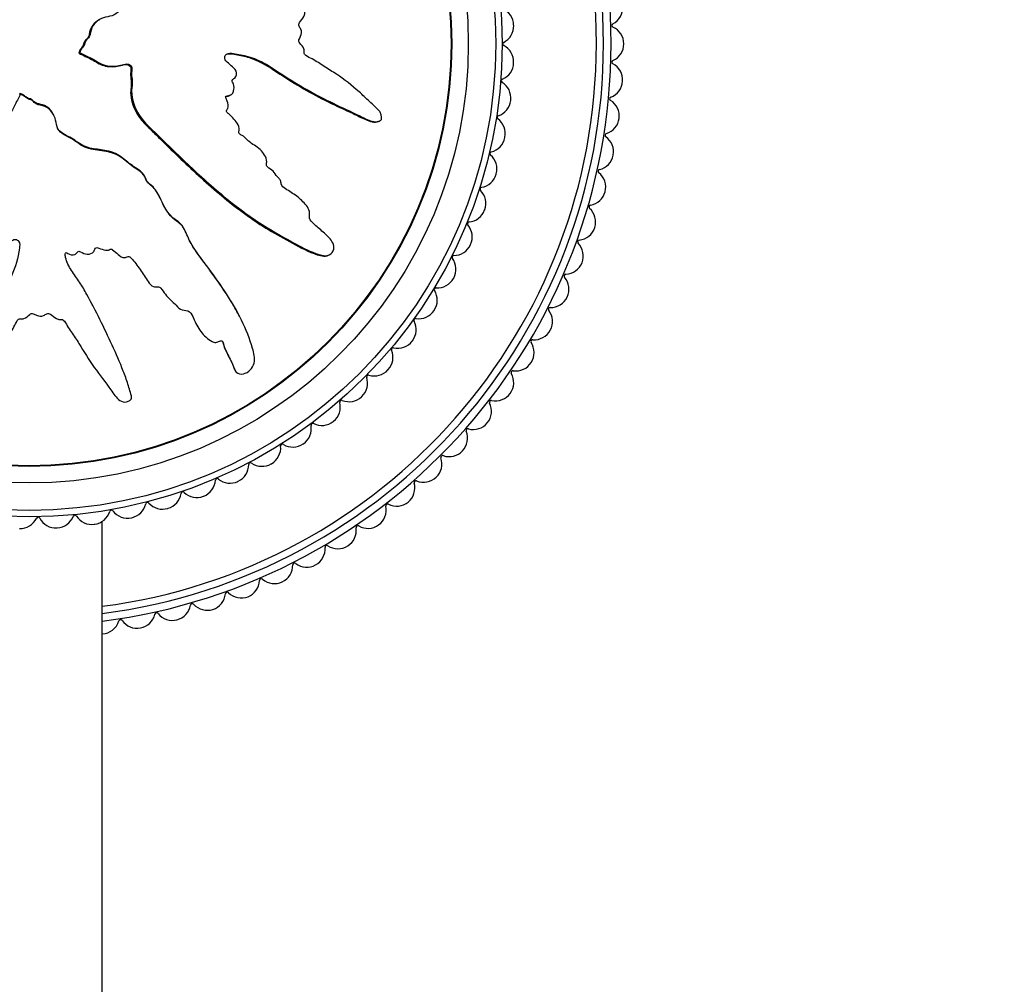
# Model space of a CAD drawing. Units: millimetres. Extents: x 0 to 835, y 0 to 1165.
# Drawn here: x 425 to 479, y 669 to 722 of the extents above; entities that cross this region are included whole.
import ezdxf
from ezdxf import colors
from ezdxf.entities.mleader import LeaderData, LeaderLine
from ezdxf.math import Vec2, Vec3

# ---------------------------------------------------------------- set-up
doc = ezdxf.new("R2010")
doc.units = ezdxf.units.MM
doc.layers.add('DV1_Défaut', color=7, linetype='Continuous')
doc.layers.add('Défaut', color=7, linetype='Continuous')

# ---------------------------------------------------------------- blocks, each defined once
blk = doc.blocks.new('_DOT')
at = {"color": 0}
blk.add_line((0, 0), (-1, 0), dxfattribs=at)
at = {"color": 0, "const_width": 0.333}
blk.add_lwpolyline([(-0.1665, 0, 1), (0.1665, 0, 1)], format="xyb", close=True, dxfattribs=at)
blk = doc.blocks.new('SE')
at = {"layer": 'DV1_Défaut', "color": 7, "linetype": 'Continuous'}
for p, q in [((428.13, 720.027), (428.078, 719.999)), ((428.078, 719.999), (428.094, 719.99)), ((428.146, 720.018), (428.094, 719.99)), ((428.13, 720.027), (428.146, 720.018)), ((424.857, 717.786), (424.848, 717.77)), ((424.875, 717.718), (424.848, 717.77)), ((424.884, 717.734), (424.857, 717.786)), ((424.884, 717.734), (424.875, 717.718)), ((436.322, 717.679), (436.374, 717.706)), ((426.709, 716.61), (426.682, 716.661)), ((444.478, 716.268), (444.531, 716.296)), ((433.853, 710.353), (433.826, 710.405)), ((441.721, 708.944), (441.776, 708.972)), ((428.836, 706.21), (428.809, 706.262)), ((436.858, 705.626), (436.831, 705.678)), ((434.488, 705.196), (434.515, 705.144)), ((436.594, 702.704), (436.622, 702.65)), ((429.361, 637.503), (429.361, 694.402))]:
    blk.add_line(p, q, dxfattribs=at)
for radius in [25.85, 25.5, 24, 23.1, 23.063]:
    blk.add_circle((425.361, 720.503), radius, dxfattribs=at)
for centre, radius, start, end in [((425.361, 720.503), 31.803, 0, 262.7745), ((425.361, 720.503), 31.389, 0, 262.6787), ((425.361, 720.503), 31, 0, 262.5863), ((456.799, 722.481), 1, 297.7089, 69.4911), ((450.842, 721.492), 1, 2.2222, 67.2828), ((425.361, 720.503), 26.5, 2.1778, 2.2222), ((457.31, 721.507), 0.1, 117.7089, 245.8911), ((450.843, 721.472), 1, 297.1172, 2.1778), ((456.861, 720.503), 1, 294.1089, 65.8911), ((425.361, 720.503), 31, 277.4137, 0), ((425.361, 720.503), 31.389, 277.3213, 0), ((425.361, 720.503), 31.803, 277.2255, 0), ((451.344, 720.493), 0.1, 117.1172, 242.8384), ((450.842, 719.514), 1, 357.7778, 62.8384), ((450.841, 719.495), 1, 292.6727, 357.7333), ((425.361, 720.503), 26.5, 357.7333, 357.7778), ((456.799, 718.525), 1, 290.5089, 62.2911), ((457.31, 719.499), 0.1, 114.1089, 242.2911), ((451.265, 718.48), 0.1, 112.6727, 238.3939), ((450.689, 717.543), 1, 353.3333, 58.3939), ((450.686, 717.523), 1, 288.2283, 353.2889), ((425.361, 720.503), 26.5, 353.2889, 353.3333), ((456.613, 716.555), 1, 286.9089, 58.6911), ((457.184, 717.495), 0.1, 110.5089, 238.6911), ((451.03, 716.478), 0.1, 108.2283, 233.9495), ((450.383, 715.589), 1, 348.8889, 53.9495), ((450.379, 715.57), 1, 283.7839, 348.8444), ((425.361, 720.503), 26.5, 348.8444, 348.8889), ((456.303, 714.601), 1, 283.3089, 55.0911), ((456.933, 715.503), 0.1, 106.9089, 235.0911), ((450.641, 714.501), 0.1, 103.7839, 229.505), ((449.927, 713.665), 1, 344.4444, 49.505), ((455.871, 712.669), 1, 279.7089, 51.4911), ((456.556, 713.53), 0.1, 103.3089, 231.4911), ((449.922, 713.646), 1, 279.3394, 344.4), ((425.361, 720.503), 26.5, 344.4, 344.4444), ((450.1, 712.56), 0.1, 99.3394, 225.0606), ((449.323, 711.782), 1, 340, 45.0606), ((449.316, 711.763), 1, 274.895, 339.9556), ((425.361, 720.503), 26.5, 339.9556, 340), ((455.319, 710.769), 1, 276.1089, 47.8911), ((456.057, 711.585), 0.1, 99.7089, 227.8911), ((449.41, 710.667), 0.1, 94.895, 220.6161), ((448.575, 709.951), 1, 335.5556, 40.6161), ((455.436, 709.675), 0.1, 96.1089, 224.2911), ((448.567, 709.933), 1, 270.4505, 335.5111), ((425.361, 720.503), 26.5, 335.5111, 335.5556), ((454.649, 708.907), 1, 272.5089, 44.2911), ((448.576, 708.833), 0.1, 90.4505, 216.1717), ((447.688, 708.184), 1, 331.1111, 36.1717), ((447.678, 708.166), 1, 266.0061, 331.0667), ((425.361, 720.503), 26.5, 331.0667, 331.1111), ((453.863, 707.091), 1, 268.9089, 40.6911), ((454.697, 707.808), 0.1, 92.5089, 220.6911), ((446.666, 706.491), 1, 326.6667, 31.7273), ((447.602, 707.069), 0.1, 86.0061, 211.7273), ((446.655, 706.474), 1, 261.5616, 326.6222), ((425.361, 720.503), 26.5, 326.6222, 326.6667), ((452.965, 705.328), 1, 265.3089, 37.0911), ((453.842, 705.991), 0.1, 88.9089, 217.0911), ((446.494, 705.386), 0.1, 81.5616, 207.2828), ((445.516, 704.882), 1, 322.2222, 27.2828), ((452.875, 704.232), 0.1, 85.3089, 213.4911), ((445.259, 703.794), 0.1, 77.1172, 202.8384), ((445.504, 704.866), 1, 257.1172, 322.1778), ((425.361, 720.503), 26.5, 322.1778, 322.2222), ((451.957, 703.625), 1, 261.7089, 33.4911), ((444.245, 703.367), 1, 317.7778, 22.8384), ((425.361, 720.503), 26.5, 317.7333, 317.7778), ((442.86, 701.955), 1, 313.3333, 18.3939), ((443.904, 702.302), 0.1, 72.6727, 198.3939), ((444.232, 703.352), 1, 252.6727, 317.7333), ((450.845, 701.988), 1, 258.1089, 29.8911), ((451.799, 702.536), 0.1, 81.7089, 209.8911), ((442.846, 701.942), 1, 248.2283, 313.2889), ((425.361, 720.503), 26.5, 313.2889, 313.3333), ((441.37, 700.655), 1, 308.8889, 13.9495), ((442.438, 700.92), 0.1, 68.2283, 193.9495), ((449.632, 700.424), 1, 254.5089, 26.2911), ((450.618, 700.912), 0.1, 78.1089, 206.2911), ((439.784, 699.474), 1, 304.4444, 9.505), ((440.869, 699.656), 0.1, 63.7839, 189.505), ((441.355, 700.642), 1, 243.7839, 308.8444), ((425.361, 720.503), 26.5, 308.8444, 308.8889), ((449.338, 699.364), 0.1, 74.5089, 202.6911), ((448.323, 698.94), 1, 250.9089, 22.6911), ((438.111, 698.42), 1, 300, 5.0606), ((439.207, 698.517), 0.1, 59.3394, 185.0606), ((439.768, 699.463), 1, 239.3394, 304.4), ((425.361, 720.503), 26.5, 304.4, 304.4444), ((446.924, 697.541), 1, 247.3089, 19.0911), ((447.964, 697.9), 0.1, 70.9089, 199.0911), ((436.361, 697.498), 1, 295.5556, 0.6161), ((437.461, 697.51), 0.1, 54.895, 180.6161), ((438.094, 698.41), 1, 234.895, 299.9556), ((425.361, 720.503), 26.5, 299.9556, 300), ((434.546, 696.715), 1, 291.1111, 356.1717), ((435.643, 696.641), 0.1, 50.4505, 176.1717), ((436.343, 697.489), 1, 230.4505, 295.5111), ((425.361, 720.503), 26.5, 295.5111, 295.5556), ((445.44, 696.232), 1, 243.7089, 15.4911), ((446.5, 696.526), 0.1, 67.3089, 195.4911), ((432.674, 696.074), 1, 286.6667, 351.7273), ((433.763, 695.916), 0.1, 46.0061, 171.7273), ((434.527, 696.707), 1, 226.0061, 291.0667), ((425.361, 720.503), 26.5, 291.0667, 291.1111), ((430.759, 695.581), 1, 282.2222, 347.2828), ((431.832, 695.339), 0.1, 41.5616, 167.2828), ((432.656, 696.069), 1, 221.5616, 286.6222), ((443.876, 695.019), 1, 240.1089, 11.8911), ((444.953, 695.246), 0.1, 63.7089, 191.8911), ((425.855, 694.525), 0.1, 28.2283, 153.9495), ((426.844, 695.046), 1, 273.3333, 338.3939), ((427.866, 694.641), 0.1, 32.6727, 158.3939), ((428.792, 695.235), 1, 212.6727, 277.7333), ((428.812, 695.238), 1, 277.7778, 342.8384), ((429.863, 694.913), 0.1, 37.1172, 162.8384), ((430.74, 695.577), 1, 217.1172, 282.1778), ((425.361, 720.503), 26.5, 286.6222, 286.6667), ((424.866, 695.008), 1, 268.8889, 333.9495), ((426.824, 695.045), 1, 208.2283, 273.2889), ((425.361, 720.503), 26.5, 277.7333, 277.7778), ((425.361, 720.503), 26.5, 282.1778, 282.2222), ((443.328, 694.065), 0.1, 60.1089, 188.2911), ((425.361, 720.503), 26.5, 273.2889, 273.3333), ((442.24, 693.907), 1, 236.5089, 8.2911), ((441.633, 692.989), 0.1, 56.5089, 184.6911), ((440.536, 692.899), 1, 232.9089, 4.6911), ((438.773, 692.001), 1, 229.3089, 1.0911), ((439.873, 692.022), 0.1, 52.9089, 181.0911), ((436.957, 691.215), 1, 225.7089, 357.4911), ((438.056, 691.167), 0.1, 49.3089, 177.4911), ((435.095, 690.545), 1, 222.1089, 353.8911), ((436.189, 690.428), 0.1, 45.7089, 173.8911), ((433.195, 689.993), 1, 218.5089, 350.2911), ((434.279, 689.807), 0.1, 42.1089, 170.2911), ((431.263, 689.561), 1, 214.9089, 346.6911), ((432.334, 689.308), 0.1, 38.5089, 166.6911), ((429.309, 689.252), 1, 272.9809, 343.0911), ((430.361, 688.932), 0.1, 34.9089, 163.0911)]:
    blk.add_arc(centre, radius, start, end, dxfattribs=at)
for points, knots in [([(428.146, 720.018), (428.344, 719.911), (428.545, 719.809), (428.954, 719.622), (429.136, 719.479), (429.549, 719.302), (429.787, 719.272), (430.131, 719.287), (430.246, 719.303), (430.473, 719.353), (430.582, 719.398), (430.816, 719.407), (430.951, 719.331), (430.995, 719.089), (430.952, 718.967), (430.961, 718.725), (430.989, 718.604), (431.008, 718.362), (430.993, 718.24), (430.922, 717.632), (431.059, 717.151), (431.533, 716.317), (431.9, 716.001), (432.573, 715.335), (432.91, 715.003), (433.927, 714.016), (434.613, 713.369), (436.024, 712.137), (436.749, 711.549), (438.279, 710.477), (439.107, 710.017), (440.339, 709.341), (440.755, 709.127), (441.307, 708.96), (441.417, 708.928), (441.652, 708.919), (441.776, 708.954), (441.959, 709.12), (442.018, 709.24), (442.019, 709.481), (441.973, 709.597), (441.789, 709.897), (441.607, 710.054), (441.254, 710.368), (441.07, 710.52), (440.81, 710.766), (440.712, 710.852), (440.676, 711.09), (440.706, 711.217), (440.622, 711.576), (440.438, 711.767), (440.087, 712.105), (439.89, 712.248), (439.582, 712.447), (439.476, 712.508), (439.274, 712.646), (439.159, 712.721), (439.127, 712.906), (439.128, 712.97), (439.078, 713.087), (439.034, 713.133), (438.9, 713.264), (438.821, 713.361), (438.679, 713.569), (438.576, 713.644), (438.413, 713.749), (438.356, 713.792), (438.33, 713.92), (438.348, 713.987), (438.33, 714.316), (438.179, 714.553), (437.792, 714.898), (437.557, 715.013), (437.261, 715.262), (437.186, 715.373), (437.033, 715.49), (436.968, 715.51), (436.855, 715.571), (436.796, 715.627), (436.875, 715.81), (436.836, 715.95), (436.733, 716.191), (436.641, 716.289), (436.465, 716.48), (436.386, 716.585), (436.235, 716.709), (436.169, 716.739), (436.118, 716.86), (436.193, 716.913), (436.266, 717.098), (436.232, 717.243), (436.173, 717.434), (436.143, 717.495), (436.106, 717.588), (436.104, 717.631), (436.167, 717.658), (436.202, 717.659), (436.302, 717.674), (436.368, 717.695), (436.476, 717.778), (436.508, 717.843), (436.565, 718.038), (436.576, 718.181), (436.501, 718.371), (436.462, 718.432), (436.459, 718.569), (436.549, 718.588), (436.695, 718.726), (436.724, 718.889), (436.615, 719.135), (436.503, 719.22), (436.3, 719.392), (436.195, 719.476), (436.072, 719.634), (436.041, 719.7), (436.059, 719.833), (436.097, 719.896), (436.262, 720.01), (436.408, 719.992), (437.06, 719.9), (437.568, 719.77), (438.505, 719.299), (438.942, 718.989), (439.832, 718.417), (440.284, 718.145), (441.664, 717.378), (442.631, 716.948), (443.806, 716.384), (444.046, 716.25), (444.371, 716.245), (444.436, 716.256), (444.559, 716.306), (444.622, 716.353), (444.633, 716.489), (444.612, 716.555), (444.579, 716.686), (444.557, 716.753), (444.447, 716.915), (444.34, 716.991), (444.152, 717.171), (444.058, 717.261), (443.776, 717.531), (443.585, 717.71), (443.002, 718.234), (442.594, 718.559), (441.937, 718.983), (441.714, 719.117), (441.276, 719.401), (441.062, 719.549), (440.72, 719.741), (440.591, 719.783), (440.433, 719.9), (440.392, 719.961), (440.389, 720.095), (440.407, 720.163), (440.334, 720.348), (440.227, 720.437), (440.112, 720.597), (440.081, 720.667), (440.14, 720.788), (440.17, 720.848), (440.233, 721.039), (440.28, 721.183), (440.18, 721.358), (440.137, 721.411), (440.089, 721.536), (440.109, 721.608), (440.214, 721.778), (440.304, 721.88), (440.408, 722.052), (440.428, 722.118), (440.422, 722.25), (440.419, 722.322), (440.541, 722.473), (440.662, 722.531), (440.888, 722.657), (440.996, 722.726), (441.316, 722.945), (441.526, 723.095), (442.185, 723.499), (442.631, 723.759), (443.456, 724.371), (443.868, 724.674), (444.479, 725.126), (444.702, 725.255), (444.926, 725.565), (444.961, 725.701), (444.903, 725.89), (444.882, 725.953), (444.814, 726.065), (444.753, 726.102), (444.566, 726.099), (444.447, 726.048), (444.205, 725.979), (444.084, 725.942), (443.722, 725.827), (443.482, 725.743), (442.766, 725.467), (442.296, 725.255), (440.891, 724.609), (439.964, 724.158), (438.833, 723.536), (438.609, 723.407), (438.176, 723.117), (437.969, 722.955), (437.529, 722.675), (437.289, 722.563), (436.971, 722.482), (436.907, 722.461), (436.809, 722.473), (436.773, 722.493), (436.777, 722.56), (436.797, 722.588), (436.875, 722.735), (436.933, 722.879), (436.85, 723.06), (436.805, 723.112), (436.724, 723.171), (436.685, 723.188), (436.702, 723.253), (436.716, 723.283), (436.791, 723.429), (436.853, 723.549), (436.865, 723.816), (436.823, 723.962), (436.658, 724.074), (436.59, 724.089), (436.48, 724.164), (436.502, 724.245), (436.57, 724.432), (436.623, 724.554), (436.646, 724.753), (436.642, 724.821), (436.603, 724.914), (436.578, 724.942), (436.575, 725.009), (436.603, 725.035), (436.699, 725.171), (436.789, 725.268), (436.96, 725.47), (437.054, 725.587), (437.039, 725.787), (437.005, 725.849), (436.964, 725.978), (437.02, 726.033), (437.165, 726.171), (437.269, 726.254), (437.587, 726.495), (437.805, 726.647), (438.136, 726.869), (438.247, 726.942), (438.469, 727.088), (438.585, 727.172), (438.655, 727.371), (438.651, 727.444), (438.643, 727.586), (438.651, 727.665), (438.827, 727.781), (438.942, 727.862), (439.262, 728.132), (439.455, 728.337), (439.753, 728.634), (439.865, 728.733), (439.941, 729.002), (439.922, 729.16), (440.097, 729.377), (440.23, 729.436), (440.486, 729.548), (440.615, 729.601), (440.983, 729.797), (441.204, 729.968), (441.482, 730.274), (441.576, 730.379), (441.666, 730.567), (441.684, 730.637), (441.669, 730.778), (441.634, 730.843), (441.595, 730.943), (441.582, 730.979), (441.596, 731.048), (441.627, 731.07), (441.719, 731.115), (441.788, 731.129), (441.983, 731.192), (442.11, 731.243), (442.476, 731.419), (442.705, 731.561), (443.076, 731.707), (443.208, 731.738), (443.409, 731.916), (443.427, 732.076), (443.333, 732.499), (443.085, 732.729), (442.537, 732.863), (442.267, 732.787), (441.484, 732.566), (440.968, 732.363), (439.484, 731.632), (438.554, 730.988), (437.199, 729.984), (436.76, 729.628), (436.027, 729.217), (435.756, 729.124), (435.384, 728.929), (435.27, 728.843), (435.086, 728.619), (435.008, 728.491), (434.721, 728.166), (434.474, 728.008), (433.946, 727.734), (433.662, 727.632), (433.297, 727.369), (433.188, 727.261), (433.042, 727.087), (432.993, 727.028), (432.873, 726.935), (432.795, 726.908), (432.408, 726.766), (432.279, 726.463), (431.921, 725.958), (431.708, 725.729), (431.36, 725.217), (431.271, 724.904), (431.18, 724.278), (431.155, 723.96), (430.951, 723.358), (430.724, 723.116), (430.483, 722.702), (430.417, 722.556), (430.253, 722.281), (430.149, 722.148), (429.864, 722.012), (429.699, 721.993), (429.385, 721.917), (429.237, 721.856), (428.97, 721.654), (428.859, 721.521), (428.721, 721.219), (428.726, 721.041), (428.611, 720.81), (428.531, 720.767), (428.423, 720.639), (428.418, 720.546), (428.346, 720.393), (428.288, 720.328), (428.189, 720.189), (428.159, 720.108), (428.13, 720.027)], [0, 0, 0, 0, 0.007813, 0.007813, 0.015625, 0.015625, 0.023438, 0.023438, 0.027344, 0.027344, 0.03125, 0.03125, 0.035156, 0.035156, 0.039063, 0.039063, 0.042969, 0.042969, 0.046875, 0.046875, 0.0625, 0.0625, 0.078125, 0.078125, 0.09375, 0.09375, 0.125, 0.125, 0.15625, 0.15625, 0.1875, 0.1875, 0.203125, 0.203125, 0.207031, 0.207031, 0.210938, 0.210938, 0.214844, 0.214844, 0.21875, 0.21875, 0.226563, 0.226563, 0.234375, 0.234375, 0.238281, 0.238281, 0.242188, 0.242188, 0.25, 0.25, 0.257813, 0.257813, 0.261719, 0.261719, 0.265625, 0.265625, 0.267578, 0.267578, 0.269531, 0.269531, 0.273438, 0.273438, 0.277344, 0.277344, 0.279297, 0.279297, 0.28125, 0.28125, 0.289063, 0.289063, 0.296875, 0.296875, 0.300781, 0.300781, 0.302734, 0.302734, 0.304688, 0.304688, 0.308594, 0.308594, 0.3125, 0.3125, 0.316406, 0.316406, 0.318359, 0.318359, 0.320313, 0.320313, 0.324219, 0.324219, 0.326172, 0.326172, 0.327148, 0.327148, 0.328125, 0.328125, 0.330078, 0.330078, 0.332031, 0.332031, 0.335938, 0.335938, 0.337891, 0.337891, 0.339844, 0.339844, 0.34375, 0.34375, 0.347656, 0.347656, 0.351563, 0.351563, 0.353516, 0.353516, 0.355469, 0.355469, 0.359375, 0.359375, 0.375, 0.375, 0.390625, 0.390625, 0.40625, 0.40625, 0.4375, 0.4375, 0.445313, 0.445313, 0.447266, 0.447266, 0.449219, 0.449219, 0.451172, 0.451172, 0.453125, 0.453125, 0.457031, 0.457031, 0.460938, 0.460938, 0.46875, 0.46875, 0.484375, 0.484375, 0.492188, 0.492188, 0.5, 0.5, 0.503906, 0.503906, 0.505859, 0.505859, 0.507813, 0.507813, 0.511719, 0.511719, 0.513672, 0.513672, 0.515625, 0.515625, 0.519531, 0.519531, 0.521484, 0.521484, 0.523438, 0.523438, 0.527344, 0.527344, 0.529297, 0.529297, 0.53125, 0.53125, 0.535156, 0.535156, 0.539063, 0.539063, 0.546875, 0.546875, 0.5625, 0.5625, 0.578125, 0.578125, 0.585938, 0.585938, 0.589844, 0.589844, 0.591797, 0.591797, 0.59375, 0.59375, 0.597656, 0.597656, 0.601563, 0.601563, 0.609375, 0.609375, 0.625, 0.625, 0.65625, 0.65625, 0.664063, 0.664063, 0.671875, 0.671875, 0.679688, 0.679688, 0.681641, 0.681641, 0.682617, 0.682617, 0.683594, 0.683594, 0.6875, 0.6875, 0.689453, 0.689453, 0.69043, 0.69043, 0.691406, 0.691406, 0.695313, 0.695313, 0.699219, 0.699219, 0.701172, 0.701172, 0.703125, 0.703125, 0.707031, 0.707031, 0.708984, 0.708984, 0.709961, 0.709961, 0.710938, 0.710938, 0.714844, 0.714844, 0.71875, 0.71875, 0.720703, 0.720703, 0.722656, 0.722656, 0.726563, 0.726563, 0.734375, 0.734375, 0.738281, 0.738281, 0.742188, 0.742188, 0.744141, 0.744141, 0.746094, 0.746094, 0.75, 0.75, 0.757813, 0.757813, 0.761719, 0.761719, 0.765625, 0.765625, 0.769531, 0.769531, 0.773438, 0.773438, 0.78125, 0.78125, 0.785156, 0.785156, 0.787109, 0.787109, 0.789063, 0.789063, 0.790039, 0.790039, 0.791016, 0.791016, 0.792969, 0.792969, 0.796875, 0.796875, 0.804688, 0.804688, 0.808594, 0.808594, 0.8125, 0.8125, 0.820313, 0.820313, 0.828125, 0.828125, 0.84375, 0.84375, 0.875, 0.875, 0.890625, 0.890625, 0.898438, 0.898438, 0.902344, 0.902344, 0.90625, 0.90625, 0.914063, 0.914063, 0.921875, 0.921875, 0.925781, 0.925781, 0.927734, 0.927734, 0.929688, 0.929688, 0.9375, 0.9375, 0.945313, 0.945313, 0.953125, 0.953125, 0.960938, 0.960938, 0.96875, 0.96875, 0.972656, 0.972656, 0.976563, 0.976563, 0.980469, 0.980469, 0.984375, 0.984375, 0.988281, 0.988281, 0.992188, 0.992188, 0.994141, 0.994141, 0.996094, 0.996094, 0.998047, 0.998047, 1, 1, 1, 1]), ([(429.205, 721.818), (429.066, 721.746), (428.941, 721.649), (428.76, 721.41), (428.701, 721.277), (428.642, 720.998), (428.619, 720.845), (428.454, 720.705), (428.4, 720.653), (428.354, 720.515), (428.336, 720.444), (428.257, 720.32), (428.207, 720.264), (428.127, 720.141), (428.103, 720.07), (428.078, 719.999)], [0, 0, 0, 0, 0.217305, 0.217305, 0.412979, 0.412979, 0.608653, 0.608653, 0.706489, 0.706489, 0.804326, 0.804326, 0.902163, 0.902163, 1, 1, 1, 1]), ([(428.094, 719.99), (428.318, 719.87), (428.547, 719.761), (429.005, 719.542), (429.21, 719.373), (429.692, 719.244), (429.949, 719.239), (430.318, 719.299), (430.438, 719.339), (430.684, 719.389), (430.83, 719.363), (430.96, 719.145), (430.908, 719.006), (430.901, 718.752), (430.928, 718.625), (430.971, 718.242), (430.894, 717.982), (430.96, 717.217), (431.183, 716.712), (431.671, 716.131), (431.859, 715.963), (432.218, 715.608), (432.397, 715.431), (432.935, 714.901), (433.295, 714.549), (434.384, 713.508), (435.121, 712.833), (436.651, 711.562), (437.442, 710.961), (438.719, 710.174), (439.16, 709.932), (440.036, 709.451), (440.469, 709.202), (441.048, 708.993), (441.165, 708.955), (441.403, 708.897), (441.528, 708.878), (441.674, 708.922), (441.698, 708.932), (441.722, 708.944)], [0, 0, 0, 0, 0.039834, 0.039834, 0.079668, 0.079668, 0.119502, 0.119502, 0.139419, 0.139419, 0.159336, 0.159336, 0.179253, 0.179253, 0.19917, 0.19917, 0.239004, 0.239004, 0.318672, 0.318672, 0.358506, 0.358506, 0.39834, 0.39834, 0.478008, 0.478008, 0.637344, 0.637344, 0.79668, 0.79668, 0.876348, 0.876348, 0.956016, 0.956016, 0.975933, 0.975933, 0.99585, 0.99585, 1, 1, 1, 1]), ([(436.129, 719.916), (436.175, 719.942), (436.227, 719.957), (436.406, 719.967), (436.532, 719.941), (436.782, 719.898), (436.907, 719.874), (437.278, 719.79), (437.518, 719.716), (438.211, 719.419), (438.638, 719.131), (439.918, 718.293), (440.793, 717.782), (442.155, 717.106), (442.62, 716.902), (443.303, 716.577), (443.525, 716.459), (443.986, 716.263), (444.248, 716.152), (444.475, 716.267), (444.476, 716.267), (444.478, 716.268)], [0, 0, 0, 0, 0.016443, 0.016443, 0.057403, 0.057403, 0.098363, 0.098363, 0.180283, 0.180283, 0.344123, 0.344123, 0.671804, 0.671804, 0.835644, 0.835644, 0.917564, 0.917564, 0.999484, 0.999484, 1, 1, 1, 1]), ([(426.676, 716.659), (426.604, 716.798), (426.507, 716.923), (426.268, 717.104), (426.135, 717.163), (425.855, 717.223), (425.703, 717.245), (425.563, 717.41), (425.511, 717.464), (425.373, 717.51), (425.302, 717.528), (425.178, 717.607), (425.122, 717.657), (424.999, 717.738), (424.927, 717.761), (424.857, 717.786)], [0, 0, 0, 0, 0.217305, 0.217305, 0.412979, 0.412979, 0.608653, 0.608653, 0.706489, 0.706489, 0.804326, 0.804326, 0.902163, 0.902163, 1, 1, 1, 1]), ([(424.875, 717.718), (424.769, 717.52), (424.667, 717.319), (424.479, 716.91), (424.337, 716.728), (424.16, 716.315), (424.13, 716.078), (424.145, 715.734), (424.161, 715.618), (424.21, 715.392), (424.256, 715.282), (424.265, 715.048), (424.189, 714.913), (423.947, 714.869), (423.825, 714.912), (423.583, 714.903), (423.462, 714.875), (423.22, 714.856), (423.098, 714.871), (422.49, 714.942), (422.009, 714.805), (421.174, 714.332), (420.859, 713.964), (420.193, 713.291), (419.861, 712.954), (418.874, 711.938), (418.227, 711.251), (416.995, 709.84), (416.407, 709.115), (415.335, 707.585), (414.875, 706.757), (414.199, 705.526), (413.985, 705.109), (413.818, 704.557), (413.786, 704.447), (413.777, 704.212), (413.812, 704.088), (413.978, 703.905), (414.097, 703.846), (414.339, 703.845), (414.454, 703.891), (414.755, 704.075), (414.912, 704.257), (415.226, 704.61), (415.377, 704.794), (415.624, 705.054), (415.71, 705.152), (415.948, 705.188), (416.075, 705.158), (416.434, 705.242), (416.625, 705.426), (416.962, 705.777), (417.105, 705.974), (417.305, 706.282), (417.366, 706.388), (417.504, 706.59), (417.579, 706.706), (417.764, 706.738), (417.828, 706.736), (417.944, 706.786), (417.991, 706.83), (418.122, 706.964), (418.219, 707.043), (418.427, 707.185), (418.502, 707.288), (418.606, 707.451), (418.65, 707.508), (418.777, 707.534), (418.845, 707.516), (419.174, 707.534), (419.411, 707.685), (419.756, 708.072), (419.871, 708.307), (420.12, 708.603), (420.231, 708.678), (420.348, 708.831), (420.367, 708.896), (420.428, 709.009), (420.485, 709.068), (420.668, 708.99), (420.808, 709.028), (421.049, 709.131), (421.146, 709.223), (421.338, 709.399), (421.443, 709.479), (421.567, 709.629), (421.596, 709.696), (421.718, 709.746), (421.771, 709.671), (421.956, 709.598), (422.101, 709.632), (422.292, 709.691), (422.352, 709.722), (422.446, 709.758), (422.488, 709.76), (422.516, 709.697), (422.517, 709.662), (422.532, 709.562), (422.552, 709.496), (422.636, 709.388), (422.701, 709.357), (422.896, 709.299), (423.039, 709.288), (423.229, 709.363), (423.29, 709.402), (423.427, 709.405), (423.446, 709.315), (423.584, 709.169), (423.746, 709.14), (423.993, 709.249), (424.078, 709.361), (424.25, 709.564), (424.334, 709.669), (424.492, 709.792), (424.557, 709.823), (424.691, 709.805), (424.754, 709.767), (424.868, 709.602), (424.85, 709.456), (424.758, 708.804), (424.628, 708.296), (424.156, 707.359), (423.847, 706.922), (423.274, 706.032), (423.003, 705.58), (422.235, 704.2), (421.806, 703.233), (421.242, 702.058), (421.108, 701.818), (421.103, 701.493), (421.113, 701.428), (421.163, 701.305), (421.211, 701.242), (421.347, 701.231), (421.413, 701.252), (421.544, 701.285), (421.61, 701.307), (421.772, 701.417), (421.849, 701.525), (422.029, 701.712), (422.119, 701.806), (422.389, 702.088), (422.568, 702.279), (423.091, 702.862), (423.417, 703.27), (423.841, 703.927), (423.975, 704.15), (424.258, 704.588), (424.407, 704.802), (424.599, 705.144), (424.641, 705.273), (424.758, 705.431), (424.819, 705.472), (424.952, 705.476), (425.021, 705.457), (425.206, 705.53), (425.295, 705.637), (425.455, 705.753), (425.525, 705.783), (425.646, 705.724), (425.706, 705.694), (425.897, 705.631), (426.041, 705.585), (426.216, 705.684), (426.269, 705.727), (426.394, 705.775), (426.466, 705.756), (426.636, 705.65), (426.738, 705.56), (426.91, 705.456), (426.976, 705.436), (427.108, 705.442), (427.18, 705.446), (427.331, 705.323), (427.389, 705.202), (427.514, 704.976), (427.584, 704.868), (427.802, 704.548), (427.953, 704.338), (428.357, 703.679), (428.617, 703.233), (429.229, 702.408), (429.532, 701.996), (429.984, 701.385), (430.113, 701.162), (430.423, 700.938), (430.559, 700.903), (430.747, 700.961), (430.811, 700.982), (430.923, 701.051), (430.96, 701.111), (430.957, 701.298), (430.905, 701.418), (430.837, 701.66), (430.8, 701.78), (430.685, 702.142), (430.601, 702.382), (430.325, 703.098), (430.113, 703.568), (429.467, 704.973), (429.016, 705.9), (428.394, 707.031), (428.265, 707.255), (427.975, 707.688), (427.813, 707.895), (427.533, 708.335), (427.421, 708.575), (427.34, 708.893), (427.319, 708.957), (427.33, 709.056), (427.351, 709.091), (427.418, 709.087), (427.446, 709.067), (427.593, 708.989), (427.737, 708.931), (427.918, 709.014), (427.969, 709.059), (428.029, 709.14), (428.046, 709.179), (428.11, 709.162), (428.14, 709.148), (428.287, 709.073), (428.407, 709.011), (428.674, 708.999), (428.82, 709.041), (428.932, 709.206), (428.947, 709.274), (429.022, 709.385), (429.103, 709.362), (429.289, 709.294), (429.412, 709.241), (429.611, 709.218), (429.679, 709.222), (429.772, 709.261), (429.8, 709.286), (429.867, 709.289), (429.893, 709.261), (430.028, 709.165), (430.126, 709.075), (430.328, 708.904), (430.445, 708.81), (430.645, 708.825), (430.706, 708.859), (430.835, 708.9), (430.891, 708.844), (431.029, 708.7), (431.112, 708.595), (431.353, 708.277), (431.504, 708.059), (431.727, 707.728), (431.8, 707.617), (431.945, 707.395), (432.03, 707.279), (432.229, 707.209), (432.302, 707.213), (432.443, 707.221), (432.523, 707.213), (432.639, 707.037), (432.72, 706.923), (432.99, 706.602), (433.195, 706.41), (433.492, 706.111), (433.591, 705.999), (433.86, 705.923), (434.017, 705.942), (434.235, 705.767), (434.294, 705.634), (434.405, 705.378), (434.459, 705.249), (434.655, 704.881), (434.826, 704.66), (435.131, 704.382), (435.237, 704.289), (435.425, 704.198), (435.495, 704.18), (435.636, 704.195), (435.701, 704.23), (435.801, 704.269), (435.836, 704.282), (435.906, 704.268), (435.928, 704.237), (435.973, 704.145), (435.987, 704.076), (436.049, 703.881), (436.101, 703.754), (436.277, 703.389), (436.419, 703.159), (436.565, 702.788), (436.596, 702.657), (436.774, 702.455), (436.934, 702.437), (437.357, 702.531), (437.587, 702.779), (437.721, 703.327), (437.645, 703.598), (437.424, 704.38), (437.22, 704.896), (436.49, 706.38), (435.846, 707.31), (434.842, 708.666), (434.486, 709.105), (434.075, 709.837), (433.982, 710.108), (433.786, 710.48), (433.701, 710.594), (433.476, 710.778), (433.348, 710.856), (433.024, 711.143), (432.866, 711.39), (432.591, 711.918), (432.49, 712.202), (432.227, 712.568), (432.119, 712.676), (431.945, 712.822), (431.886, 712.871), (431.793, 712.991), (431.766, 713.07), (431.624, 713.456), (431.32, 713.585), (430.816, 713.943), (430.587, 714.157), (430.075, 714.504), (429.762, 714.593), (429.136, 714.684), (428.818, 714.709), (428.216, 714.913), (427.974, 715.141), (427.56, 715.381), (427.413, 715.447), (427.138, 715.611), (427.006, 715.715), (426.87, 716), (426.851, 716.166), (426.775, 716.479), (426.714, 716.627), (426.512, 716.894), (426.379, 717.005), (426.077, 717.144), (425.899, 717.138), (425.668, 717.253), (425.625, 717.333), (425.497, 717.441), (425.403, 717.446), (425.251, 717.518), (425.186, 717.576), (425.047, 717.675), (424.966, 717.705), (424.884, 717.734)], [0, 0, 0, 0, 0.007813, 0.007813, 0.015625, 0.015625, 0.023438, 0.023438, 0.027344, 0.027344, 0.03125, 0.03125, 0.035156, 0.035156, 0.039063, 0.039063, 0.042969, 0.042969, 0.046875, 0.046875, 0.0625, 0.0625, 0.078125, 0.078125, 0.09375, 0.09375, 0.125, 0.125, 0.15625, 0.15625, 0.1875, 0.1875, 0.203125, 0.203125, 0.207031, 0.207031, 0.210938, 0.210938, 0.214844, 0.214844, 0.21875, 0.21875, 0.226563, 0.226563, 0.234375, 0.234375, 0.238281, 0.238281, 0.242188, 0.242188, 0.25, 0.25, 0.257813, 0.257813, 0.261719, 0.261719, 0.265625, 0.265625, 0.267578, 0.267578, 0.269531, 0.269531, 0.273438, 0.273438, 0.277344, 0.277344, 0.279297, 0.279297, 0.28125, 0.28125, 0.289063, 0.289063, 0.296875, 0.296875, 0.300781, 0.300781, 0.302734, 0.302734, 0.304688, 0.304688, 0.308594, 0.308594, 0.3125, 0.3125, 0.316406, 0.316406, 0.318359, 0.318359, 0.320313, 0.320313, 0.324219, 0.324219, 0.326172, 0.326172, 0.327148, 0.327148, 0.328125, 0.328125, 0.330078, 0.330078, 0.332031, 0.332031, 0.335938, 0.335938, 0.337891, 0.337891, 0.339844, 0.339844, 0.34375, 0.34375, 0.347656, 0.347656, 0.351563, 0.351563, 0.353516, 0.353516, 0.355469, 0.355469, 0.359375, 0.359375, 0.375, 0.375, 0.390625, 0.390625, 0.40625, 0.40625, 0.4375, 0.4375, 0.445313, 0.445313, 0.447266, 0.447266, 0.449219, 0.449219, 0.451172, 0.451172, 0.453125, 0.453125, 0.457031, 0.457031, 0.460938, 0.460938, 0.46875, 0.46875, 0.484375, 0.484375, 0.492188, 0.492188, 0.5, 0.5, 0.503906, 0.503906, 0.505859, 0.505859, 0.507813, 0.507813, 0.511719, 0.511719, 0.513672, 0.513672, 0.515625, 0.515625, 0.519531, 0.519531, 0.521484, 0.521484, 0.523438, 0.523438, 0.527344, 0.527344, 0.529297, 0.529297, 0.53125, 0.53125, 0.535156, 0.535156, 0.539063, 0.539063, 0.546875, 0.546875, 0.5625, 0.5625, 0.578125, 0.578125, 0.585938, 0.585938, 0.589844, 0.589844, 0.591797, 0.591797, 0.59375, 0.59375, 0.597656, 0.597656, 0.601563, 0.601563, 0.609375, 0.609375, 0.625, 0.625, 0.65625, 0.65625, 0.664063, 0.664063, 0.671875, 0.671875, 0.679688, 0.679688, 0.681641, 0.681641, 0.682617, 0.682617, 0.683594, 0.683594, 0.6875, 0.6875, 0.689453, 0.689453, 0.69043, 0.69043, 0.691406, 0.691406, 0.695313, 0.695313, 0.699219, 0.699219, 0.701172, 0.701172, 0.703125, 0.703125, 0.707031, 0.707031, 0.708984, 0.708984, 0.709961, 0.709961, 0.710938, 0.710938, 0.714844, 0.714844, 0.71875, 0.71875, 0.720703, 0.720703, 0.722656, 0.722656, 0.726563, 0.726563, 0.734375, 0.734375, 0.738281, 0.738281, 0.742188, 0.742188, 0.744141, 0.744141, 0.746094, 0.746094, 0.75, 0.75, 0.757813, 0.757813, 0.761719, 0.761719, 0.765625, 0.765625, 0.769531, 0.769531, 0.773438, 0.773438, 0.78125, 0.78125, 0.785156, 0.785156, 0.787109, 0.787109, 0.789063, 0.789063, 0.790039, 0.790039, 0.791016, 0.791016, 0.792969, 0.792969, 0.796875, 0.796875, 0.804688, 0.804688, 0.808594, 0.808594, 0.8125, 0.8125, 0.820313, 0.820313, 0.828125, 0.828125, 0.84375, 0.84375, 0.875, 0.875, 0.890625, 0.890625, 0.898438, 0.898438, 0.902344, 0.902344, 0.90625, 0.90625, 0.914063, 0.914063, 0.921875, 0.921875, 0.925781, 0.925781, 0.927734, 0.927734, 0.929688, 0.929688, 0.9375, 0.9375, 0.945313, 0.945313, 0.953125, 0.953125, 0.960938, 0.960938, 0.96875, 0.96875, 0.972656, 0.972656, 0.976563, 0.976563, 0.980469, 0.980469, 0.984375, 0.984375, 0.988281, 0.988281, 0.992188, 0.992188, 0.994141, 0.994141, 0.996094, 0.996094, 0.998047, 0.998047, 1, 1, 1, 1]), ([(436.079, 717.613), (436.084, 717.616), (436.089, 717.619), (436.155, 717.64), (436.221, 717.638), (436.295, 717.666), (436.309, 717.672), (436.322, 717.679)], [0, 0, 0, 0, 0.073921, 0.073921, 0.82557, 0.82557, 1, 1, 1, 1]), ([(433.825, 710.404), (433.764, 710.52), (433.69, 710.627), (433.48, 710.81), (433.349, 710.888), (433.127, 711.076), (433.033, 711.182), (432.783, 711.525), (432.658, 711.786), (432.411, 712.311), (432.269, 712.56), (431.955, 712.848), (431.831, 712.929), (431.706, 713.176), (431.674, 713.322), (431.394, 713.616), (431.139, 713.741), (430.701, 714.067), (430.499, 714.255), (430.041, 714.555), (429.769, 714.636), (429.225, 714.722), (428.948, 714.745), (428.416, 714.871), (428.171, 715.007), (427.713, 715.337), (427.452, 715.453), (427.096, 715.676), (426.985, 715.767), (426.92, 715.891)], [0, 0, 0, 0, 0.042279, 0.042279, 0.0879123, 0.0879123, 0.1335455, 0.1335455, 0.224812, 0.224812, 0.3160785, 0.3160785, 0.3617118, 0.3617118, 0.407345, 0.407345, 0.4986115, 0.4986115, 0.589878, 0.589878, 0.6811445, 0.6811445, 0.772411, 0.772411, 0.8636775, 0.8636775, 0.954944, 0.954944, 1, 1, 1, 1]), ([(436.831, 705.677), (436.689, 705.948), (436.537, 706.213), (436.083, 706.953), (435.764, 707.42), (435.102, 708.337), (434.745, 708.779), (434.319, 709.414), (434.215, 709.584), (434.122, 709.761)], [0, 0, 0, 0, 0.1885, 0.1885, 0.533254, 0.533254, 0.878008, 0.878008, 1, 1, 1, 1]), ([(435.912, 704.266), (435.918, 704.255), (435.923, 704.243), (435.979, 704.1), (436.011, 703.962), (436.12, 703.703), (436.184, 703.579), (436.315, 703.334), (436.381, 703.212), (436.493, 702.961), (436.53, 702.827), (436.593, 702.706), (436.593, 702.705), (436.593, 702.704)], [0, 0, 0, 0, 0.021868, 0.021868, 0.266103, 0.266103, 0.510338, 0.510338, 0.754573, 0.754573, 0.998808, 0.998808, 1, 1, 1, 1])]:
    blk.add_open_spline(points, degree=3, knots=knots, dxfattribs=at)
blk.add_open_spline([(427.548, 708.349), (427.539, 708.364), (427.531, 708.38), (427.522, 708.396)], degree=3, dxfattribs=at)

msp = doc.modelspace()

# ---------------------------------------------------------------- block references
at = {"layer": 'Défaut'}
msp.add_blockref('SE', (0, 0), dxfattribs=at)

# ---------------------------------------------------------------- leaders
at = {"layer": 'Défaut', "color": 7, "linetype": 'Continuous'}
ml = msp.add_multileader_mtext('Standard', dxfattribs=at)
ml.set_content('{\\pxsm0.9;\\fSolid Edge ISO|b1||i0||c0|p34;\\W1.;20/11/2020\\P}', color=256)
ml.set_leader_properties()
ml.set_arrow_properties(name='DOT')
ml.build(insert=Vec2(0, 0))
ml.multileader.update_dxf_attribs({"leader_type": 0, "dogleg_length": 0, "arrow_head_size": 12})
ctx = ml.context
ctx.base_point, ctx.char_height, ctx.arrow_head_size, ctx.landing_gap_size = Vec3(747.016, 1157.46), 12, 12, 4.2
notes = []
notes.append((ctx, [(0, (0, 0, 0), (0, 0), (1, 0), 1, [])]))
ctx.mtext.insert = Vec3(749.016, 1163.58)
for ctx, leaders in notes:
    for number, flags, end, landing, length, lines in leaders:
        leader = LeaderData()
        leader.index, (leader.has_last_leader_line, leader.has_dogleg_vector, leader.attachment_direction) = number, flags
        leader.last_leader_point, leader.dogleg_vector, leader.dogleg_length = Vec3(end), Vec3(landing), length
        for number, points, colour, breaks in lines:
            line = LeaderLine()
            line.index, line.vertices, line.color, line.breaks = number, Vec3.list(points), colors.encode_raw_color(colour), breaks
            leader.lines.append(line)
        ctx.leaders.append(leader)

doc.saveas('drawing.dxf')
